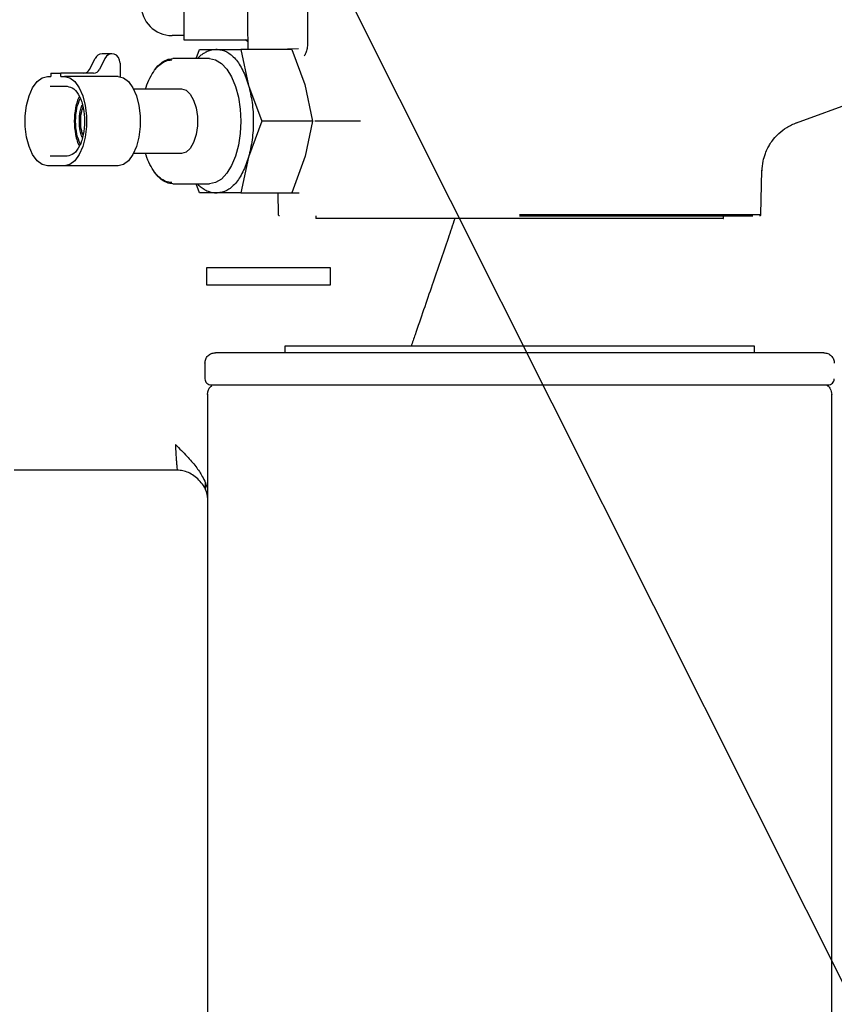
# Model space of a CAD drawing. Units: inches. Extents: x 5 to 302, y -199 to 193.
# Drawn here: x 257 to 262, y -157 to -150 of the extents above; entities that cross this region are included whole.
import ezdxf

# ---------------------------------------------------------------- set-up
doc = ezdxf.new("R2010")
doc.units = ezdxf.units.IN
doc.header["$MEASUREMENT"] = 0
doc.layers.add('FORMAT', color=7, linetype='Continuous')
doc.dimstyles.new('SLDDIMSTYLE5', dxfattribs={"dimtxt": 0.18, "dimasz": 2.34, "dimexe": 0, "dimexo": 0.0625, "dimgap": 0, "dimtad": 0, "dimtih": 1, "dimtoh": 1, "dimdec": 0, "dimrnd": 1e-09, "dimzin": 0, "dimdsep": 46, "dimtxsty": 'Standard', "dimsah": 1, "dimcen": 0.09, "dimadec": 0, "dimazin": 0, "dimtfac": 2.34, "dimtdec": 0, "dimtofl": 0, "dimtmove": 0, "dimatfit": 3, "dimfxl": 1, "dimfrac": 2, "dimtolj": 1, "dimtzin": 0, "dimarcsym": 0})

msp = doc.modelspace()

# ---------------------------------------------------------------- linework, layer by layer
at = {"color": 7, "linetype": 'Continuous', "lineweight": 25, "ltscale": 18}
for p, q in [((257.8272, -150.0997), (257.8272, -150.5869)), ((258.256, -150.0957), (258.2633, -150.6533)), ((258.6678, -150.2562), (258.6678, -150.6074)), ((257.8272, -150.5587), (257.7485, -150.5587)), ((257.8272, -150.5869), (258.2625, -150.5869)), ((258.2627, -150.6017), (258.2467, -150.5869)), ((257.3399, -150.6821), (257.2734, -150.6821)), ((257.9119, -150.7153), (257.9346, -150.6533)), ((257.9346, -150.6533), (258.0562, -150.6533)), ((258.0562, -150.6533), (258.2159, -150.6533)), ((258.2159, -150.6533), (258.2671, -150.8969)), ((258.5611, -150.6533), (258.2159, -150.6533)), ((258.6077, -150.6499), (258.5316, -150.6522)), ((258.5611, -150.6533), (258.6489, -150.8911)), ((257.1884, -150.7884), (257.2257, -150.7139)), ((257.2921, -150.7139), (257.2549, -150.7884)), ((257.395, -150.7458), (257.395, -150.8384)), ((258.0024, -150.7153), (257.7531, -150.7153)), ((256.9258, -150.815), (256.9923, -150.815)), ((256.9258, -150.815), (256.9258, -150.8371)), ((256.9923, -150.8371), (256.9923, -150.815)), ((257.215, -150.815), (256.9923, -150.815)), ((256.9015, -150.8371), (256.9258, -150.8371)), ((256.9923, -150.8371), (257.0166, -150.8371)), ((257.381, -150.8371), (257.0166, -150.8371)), ((258.2671, -150.8969), (258.3565, -151.1405)), ((258.6489, -150.8911), (258.7018, -151.1405)), ((256.9207, -150.9035), (257.0358, -150.9035)), ((257.4859, -150.9213), (257.8118, -150.9213)), ((261.9874, -151.1509), (262.4072, -150.9981)), ((258.3565, -151.1405), (258.2671, -151.3841)), ((258.7018, -151.1405), (258.3565, -151.1405)), ((258.7018, -151.1405), (258.6523, -151.3783)), ((258.926, -151.1411), (258.7791, -151.1411)), ((257.8118, -151.3597), (257.4859, -151.3597)), ((257.0358, -151.3775), (256.9207, -151.3775)), ((258.2671, -151.3841), (258.2159, -151.6277)), ((258.6523, -151.3783), (258.5611, -151.6277)), ((257.0166, -151.4439), (256.9015, -151.4439)), ((257.381, -151.4439), (257.0166, -151.4439)), ((261.7455, -151.7741), (261.7534, -151.4722)), ((261.7532, -151.4719), (261.7539, -151.4728)), ((257.7531, -151.5657), (258.0024, -151.5657)), ((257.9346, -151.6277), (257.9119, -151.5657)), ((258.0562, -151.6277), (257.9346, -151.6277)), ((258.2159, -151.6277), (258.0562, -151.6277)), ((258.2159, -151.6277), (258.5611, -151.6277)), ((258.4654, -151.6277), (258.4692, -151.7741)), ((258.5614, -151.6277), (258.611, -151.6277)), ((258.7241, -151.7827), (258.7241, -151.8019)), ((261.4923, -151.8019), (261.4923, -151.7827)), ((258.8237, -152.136), (257.9822, -152.136)), ((257.9822, -152.136), (257.9822, -152.1935)), ((258.8237, -152.1935), (258.8237, -152.136)), ((257.9822, -152.1935), (257.9822, -152.2511)), ((258.8237, -152.2511), (258.8237, -152.1935)), ((257.9822, -152.2511), (258.8237, -152.2511)), ((258.5137, -152.6686), (258.5137, -152.7128)), ((260.1082, -152.6686), (258.5137, -152.6686)), ((261.7027, -152.6686), (260.1082, -152.6686)), ((261.7027, -152.7128), (261.7027, -152.6686)), ((257.9711, -152.7836), (257.9711, -152.8897)), ((257.9889, -152.994), (257.9889, -159.3215)), ((262.2275, -159.3215), (262.2275, -152.994)), ((257.7827, -153.5105), (256.6756, -153.5105)), ((257.9735, -153.5949), (257.9735, -153.6443))]:
    msp.add_line(p, q, dxfattribs=at)
at = {"color": 7, "linetype": 'Continuous', "lineweight": 25, "ltscale": 18, "flags": 128}
for points in [[(257.395, -150.7458), (257.3921, -150.7253), (257.3836, -150.707), (257.3705, -150.6928), (257.3541, -150.6843), (257.3363, -150.6822), (257.3188, -150.6869), (257.3035, -150.6979), (257.2921, -150.7139)], [(258.0024, -150.7153), (258.0439, -150.7235), (258.0837, -150.7477), (258.1205, -150.787), (258.1527, -150.8398), (258.1791, -150.9043), (258.1988, -150.9778), (258.2109, -151.0576), (258.215, -151.1405), (258.2109, -151.2235), (258.1988, -151.3032), (258.1791, -151.3767), (258.1527, -151.4412), (258.1205, -151.494), (258.0837, -151.5333), (258.0439, -151.5575), (258.0024, -151.5657)], [(256.9015, -151.4439), (256.8652, -151.4351), (256.831, -151.4091), (256.8009, -151.3676), (256.7766, -151.3129), (256.7596, -151.2481), (256.7509, -151.1771), (256.7509, -151.1039), (256.7596, -151.0329), (256.7766, -150.9682), (256.8009, -150.9134), (256.831, -150.8719), (256.8652, -150.8459), (256.9015, -150.8371)], [(257.0166, -150.8371), (257.0529, -150.8459), (257.0871, -150.8719), (257.1172, -150.9134), (257.1415, -150.9682), (257.1585, -151.0329), (257.1672, -151.1039), (257.1672, -151.1771), (257.1585, -151.2481), (257.1415, -151.3129), (257.1172, -151.3676), (257.0871, -151.4091), (257.0529, -151.4351), (257.0166, -151.4439)], [(257.381, -150.8371), (257.4173, -150.8459), (257.4515, -150.8719), (257.4816, -150.9134), (257.5059, -150.9682), (257.5229, -151.0329), (257.5316, -151.1039), (257.5316, -151.1771), (257.5229, -151.2481), (257.5059, -151.3129), (257.4816, -151.3676), (257.4515, -151.4091), (257.4173, -151.4351), (257.381, -151.4439)], [(257.8118, -150.9213), (257.8427, -150.9301), (257.8711, -150.9561), (257.8947, -150.9969), (257.9115, -151.0494), (257.9203, -151.1093), (257.9203, -151.1717), (257.9115, -151.2316), (257.8947, -151.2841), (257.8711, -151.3249), (257.8427, -151.3509), (257.8118, -151.3597)]]:
    msp.add_lwpolyline(points, dxfattribs=at)
at = {"color": 7, "linetype": 'Continuous', "lineweight": 25, "ltscale": 324}
for centre, radius, start, end in [((257.7485, -150.3472), 0.2115, 180, 270), ((257.2747, -150.7357), 0.0537, 91.36576, 156.01511), ((257.1471, -150.7696), 0.0454, 271.82658, 335.5518), ((257.2136, -150.7696), 0.0454, 271.82658, 335.5518)]:
    msp.add_arc(centre, radius, start, end, dxfattribs=at)
at = {"color": 7, "linetype": 'Continuous', "lineweight": 25, "ltscale": 18}
for points, knots in [([(258.6679, -150.6073), (258.6677, -150.6141), (258.6673, -150.6277), (258.6646, -150.6464), (258.661, -150.6627), (258.6555, -150.6799), (258.649, -150.6931), (258.6472, -150.6949), (258.6462, -150.6958)], [0, 0, 0, 0, 0.129167, 0.257506, 0.384587, 0.510133, 0.755952, 1, 1, 1, 1]), ([(258.0535, -150.6534), (258.0416, -150.6542), (258.0217, -150.6557), (257.9932, -150.6645), (257.9687, -150.6761), (257.9483, -150.6895), (257.932, -150.7011), (257.9231, -150.7116), (257.92, -150.7153)], [0, 0, 0, 0, 0.254397, 0.427788, 0.611443, 0.75107, 0.911995, 1, 1, 1, 1]), ([(258.0562, -150.6533), (258.0774, -150.6565), (258.12, -150.6629), (258.1792, -150.7142), (258.231, -150.7911), (258.2551, -150.8617), (258.2671, -150.8969)], [0, 0, 0, 0, 0.249912, 0.499848, 0.749913, 1, 1, 1, 1]), ([(257.5692, -150.9205), (257.5701, -150.917), (257.5773, -150.8896), (257.5972, -150.8455), (257.6287, -150.7921), (257.6656, -150.7532), (257.705, -150.7286), (257.7321, -150.7256), (257.7454, -150.7242)], [0, 0, 0, 0, 0.0280741, 0.2198909, 0.4167991, 0.6150232, 0.8106321, 1, 1, 1, 1]), ([(257.6345, -150.7878), (257.6346, -150.7875), (257.6455, -150.7696), (257.6715, -150.7463), (257.7112, -150.7198), (257.7391, -150.7168), (257.7531, -150.7153)], [0, 0, 0, 0, 0.004959, 0.336637, 0.668318, 1, 1, 1, 1]), ([(258.2671, -150.8969), (258.2764, -150.9354), (258.2949, -151.0123), (258.3022, -151.1405), (258.2949, -151.2687), (258.2764, -151.3456), (258.2671, -151.3841)], [0, 0, 0, 0, 0.250084, 0.499999, 0.749916, 1, 1, 1, 1]), ([(257.0358, -150.9035), (257.0513, -150.9071), (257.0823, -150.9142), (257.1218, -150.969), (257.1481, -151.0474), (257.1574, -151.1405), (257.1481, -151.2337), (257.1218, -151.312), (257.0823, -151.3668), (257.0513, -151.3739), (257.0358, -151.3775)], [0, 0, 0, 0, 0.125, 0.25, 0.375001, 0.499999, 0.624999, 0.75, 0.875, 1, 1, 1, 1]), ([(257.1192, -150.9724), (257.1191, -150.9726), (257.1061, -150.9898), (257.0912, -151.0495), (257.0806, -151.1405), (257.0912, -151.2315), (257.1061, -151.2912), (257.1191, -151.3084), (257.1192, -151.3086)], [0, 0, 0, 0, 0.002539, 0.251272, 0.499998, 0.748728, 0.997461, 1, 1, 1, 1]), ([(257.124, -151.2949), (257.1158, -151.274), (257.0981, -151.229), (257.0905, -151.1405), (257.0981, -151.052), (257.1158, -151.007), (257.124, -150.9861)], [0, 0, 0, 0, 0.232238, 0.500002, 0.767762, 1, 1, 1, 1]), ([(257.1385, -151.2514), (257.1367, -151.2472), (257.131, -151.2339), (257.1223, -151.1974), (257.1164, -151.1405), (257.1223, -151.0836), (257.131, -151.0471), (257.1367, -151.0338), (257.1385, -151.0296)], [0, 0, 0, 0, 0.068733, 0.219643, 0.500002, 0.780356, 0.931271, 1, 1, 1, 1]), ([(257.1439, -151.2353), (257.1404, -151.226), (257.13, -151.1986), (257.1262, -151.1405), (257.13, -151.0824), (257.1404, -151.055), (257.1439, -151.0457)], [0, 0, 0, 0, 0.169413, 0.500003, 0.830587, 1, 1, 1, 1]), ([(258.7791, -151.1411), (258.7738, -151.1411), (258.7631, -151.1411), (258.7453, -151.141), (258.7291, -151.1407), (258.7221, -151.1404), (258.7186, -151.1403)], [0, 0, 0, 0, 0.250004, 0.500004, 0.750011, 1, 1, 1, 1]), ([(259.0281, -151.14), (259.0208, -151.14), (259.0059, -151.1399), (258.9787, -151.14), (258.9507, -151.1404), (258.9341, -151.1409), (258.926, -151.1411)], [0, 0, 0, 0, 0.244187, 0.500011, 0.755831, 1, 1, 1, 1]), ([(261.755, -151.4773), (261.7565, -151.4555), (261.7593, -151.4155), (261.7749, -151.3633), (261.7921, -151.3242), (261.8109, -151.2914), (261.835, -151.2576), (261.8715, -151.2189), (261.9233, -151.1785), (261.967, -151.1598), (261.9904, -151.1499)], [0, 0, 0, 0, 0.152323, 0.280198, 0.378699, 0.451181, 0.54421, 0.668711, 0.822694, 1, 1, 1, 1]), ([(257.7454, -151.5568), (257.7321, -151.5554), (257.705, -151.5524), (257.6656, -151.5278), (257.6287, -151.4889), (257.5972, -151.4355), (257.5772, -151.3912), (257.57, -151.3635), (257.569, -151.3597)], [0, 0, 0, 0, 0.188958, 0.384144, 0.58194, 0.778422, 0.969824, 1, 1, 1, 1]), ([(258.2671, -151.3841), (258.2551, -151.4194), (258.231, -151.4899), (258.1792, -151.5668), (258.12, -151.6182), (258.0774, -151.6245), (258.0562, -151.6277)], [0, 0, 0, 0, 0.250087, 0.500151, 0.750088, 1, 1, 1, 1]), ([(257.7531, -151.5657), (257.7391, -151.5642), (257.7112, -151.5612), (257.6715, -151.5348), (257.6445, -151.5101), (257.6328, -151.4905), (257.6317, -151.4887)], [0, 0, 0, 0, 0.322489, 0.644975, 0.967459, 1, 1, 1, 1]), ([(257.9183, -151.5657), (257.925, -151.572), (257.94, -151.5862), (257.9597, -151.5994), (257.9781, -151.6094), (257.9956, -151.6171), (258.0213, -151.6253), (258.0418, -151.6268), (258.0535, -151.6276)], [0, 0, 0, 0, 0.168476, 0.38013, 0.458361, 0.578264, 0.758702, 1, 1, 1, 1]), ([(258.4692, -151.774), (258.4693, -151.7752), (258.4696, -151.7776), (258.4712, -151.7794), (258.472, -151.7803)], [0, 0, 0, 0, 0.500831, 1, 1, 1, 1]), ([(258.4784, -151.7827), (258.4772, -151.7826), (258.4748, -151.7825), (258.4729, -151.781), (258.472, -151.7803)], [0, 0, 0, 0, 0.500733, 1, 1, 1, 1]), ([(260.1082, -151.8019), (260.0936, -151.8019), (260.0206, -151.8019), (259.8894, -151.8019), (259.7465, -151.8018), (259.6077, -151.8018), (259.5003, -151.8018), (259.3726, -151.8018), (259.276, -151.8018), (259.1639, -151.8019), (259.061, -151.8019), (258.9721, -151.8019), (258.8948, -151.802), (258.8425, -151.802), (258.79, -151.8019), (258.7585, -151.8019), (258.7372, -151.8019), (258.7262, -151.8019), (258.7248, -151.8019), (258.7241, -151.8019)], [0, 0, 0, 0, 0.020129, 0.100796, 0.181463, 0.221736, 0.302403, 0.342675, 0.423342, 0.463615, 0.544282, 0.624949, 0.665221, 0.745888, 0.786161, 0.866828, 0.907101, 0.953427, 1, 1, 1, 1]), ([(259.6683, -151.8018), (259.6529, -151.8469), (259.6017, -151.9965), (259.5117, -152.2593), (259.4282, -152.5032), (259.3806, -152.6424), (259.3716, -152.6686)], [0, 0, 0, 0, 0.157104, 0.521202, 0.909881, 1, 1, 1, 1]), ([(260.1082, -151.7741), (260.1916, -151.7741), (260.3583, -151.7741), (260.6026, -151.7741), (260.8355, -151.7741), (261.0513, -151.7741), (261.2455, -151.7741), (261.4125, -151.7741), (261.5518, -151.7741), (261.6158, -151.7741), (261.6479, -151.7741)], [0, 0, 0, 0, 0.1249993, 0.2499961, 0.3749941, 0.4999959, 0.6250005, 0.750004, 0.8750027, 1, 1, 1, 1]), ([(260.1082, -151.7827), (260.1776, -151.7827), (260.3177, -151.7827), (260.5261, -151.7827), (260.7132, -151.7827), (260.877, -151.7827), (261.0171, -151.7827), (261.1479, -151.7827), (261.28, -151.7827), (261.4077, -151.7827), (261.524, -151.7827), (261.6155, -151.7827), (261.6715, -151.7827), (261.688, -151.7827), (261.6912, -151.7827)], [0, 0, 0, 0, 0.095627, 0.192934, 0.291709, 0.366842, 0.441965, 0.516599, 0.591222, 0.688088, 0.783988, 0.878724, 0.976646, 1, 1, 1, 1]), ([(261.4915, -151.8019), (261.4918, -151.8019), (261.4928, -151.8019), (261.4906, -151.8019), (261.4789, -151.8019), (261.4464, -151.8019), (261.401, -151.802), (261.3541, -151.802), (261.2832, -151.802), (261.2169, -151.8019), (261.1231, -151.8019), (261.0189, -151.8019), (260.9025, -151.8018), (260.7786, -151.8018), (260.6737, -151.8018), (260.5374, -151.8018), (260.4245, -151.8018), (260.2721, -151.8019), (260.1755, -151.8019), (260.1082, -151.8019)], [0, 0, 0, 0, 0.01045, 0.030369, 0.110198, 0.190027, 0.229882, 0.309711, 0.349565, 0.429394, 0.469248, 0.549077, 0.628906, 0.668761, 0.74859, 0.788444, 0.868273, 0.908127, 1, 1, 1, 1]), ([(261.6479, -151.7741), (261.6681, -151.7741), (261.7086, -151.7741), (261.7413, -151.7741), (261.7447, -151.7741), (261.7463, -151.7741)], [0, 0, 0, 0, 0.343133, 0.686265, 1, 1, 1, 1]), ([(261.7444, -151.7803), (261.7435, -151.781), (261.7416, -151.7825), (261.7392, -151.7826), (261.738, -151.7827)], [0, 0, 0, 0, 0.499256, 1, 1, 1, 1]), ([(261.7444, -151.7803), (261.7452, -151.7794), (261.7467, -151.7776), (261.747, -151.7753), (261.7472, -151.7741)], [0, 0, 0, 0, 0.499224, 1, 1, 1, 1]), ([(257.9711, -152.7837), (257.9722, -152.7744), (257.9743, -152.7558), (257.9907, -152.7324), (258.0142, -152.716), (258.0327, -152.7139), (258.042, -152.7128)], [0, 0, 0, 0, 0.249946, 0.499998, 0.750095, 1, 1, 1, 1]), ([(262.1744, -152.7128), (262.1715, -152.7128), (262.1662, -152.7128), (262.1289, -152.7128), (262.0856, -152.7128), (262.0406, -152.7128), (261.9943, -152.7128), (261.9247, -152.7128), (261.8205, -152.7128), (261.671, -152.7128), (261.4992, -152.7128), (261.3078, -152.7128), (261.0996, -152.7128), (260.8775, -152.7128), (260.6446, -152.7128), (260.4041, -152.7128), (260.1595, -152.7128), (259.9141, -152.7128), (259.6715, -152.7128), (259.435, -152.7128), (259.208, -152.7128), (258.9936, -152.7128), (258.7949, -152.7128), (258.6146, -152.7128), (258.4575, -152.7128), (258.3481, -152.7128), (258.2746, -152.7128), (258.2204, -152.7128), (258.169, -152.7128), (258.1204, -152.7128), (258.0798, -152.7128), (258.0485, -152.7128), (258.0443, -152.7128), (258.042, -152.7128)], [0, 0, 0, 0, 0.038702, 0.070916, 0.09664, 0.11613, 0.134165, 0.152535, 0.190107, 0.227859, 0.265609, 0.30336, 0.34111, 0.37886, 0.416611, 0.454362, 0.492112, 0.529863, 0.567614, 0.605364, 0.643115, 0.680865, 0.718615, 0.756366, 0.794117, 0.830329, 0.847104, 0.864167, 0.887493, 0.909641, 0.935775, 0.965895, 1, 1, 1, 1]), ([(262.1744, -152.7128), (262.1837, -152.7139), (262.2022, -152.716), (262.2257, -152.7324), (262.2421, -152.7558), (262.2442, -152.7744), (262.2453, -152.7837)], [0, 0, 0, 0, 0.249905, 0.500002, 0.750054, 1, 1, 1, 1]), ([(257.9711, -152.8896), (257.9718, -152.8951), (257.973, -152.9062), (257.9827, -152.9201), (257.9967, -152.9297), (258.0077, -152.931), (258.0132, -152.9316)], [0, 0, 0, 0, 0.250953, 0.500957, 0.750255, 1, 1, 1, 1]), ([(262.2032, -152.9316), (262.2087, -152.931), (262.2197, -152.9297), (262.2337, -152.9201), (262.2434, -152.9062), (262.2446, -152.8951), (262.2453, -152.8896)], [0, 0, 0, 0, 0.249747, 0.499044, 0.749047, 1, 1, 1, 1]), ([(257.9889, -152.9963), (257.9897, -152.988), (257.9914, -152.9712), (258.0016, -152.9493), (258.0137, -152.9408), (258.0189, -152.9372)], [0, 0, 0, 0, 0.364856, 0.729364, 1, 1, 1, 1]), ([(258.0132, -152.9316), (258.0162, -152.9316), (258.0216, -152.9316), (258.0593, -152.9316), (258.1033, -152.9316), (258.1488, -152.9316), (258.1958, -152.9316), (258.2664, -152.9316), (258.372, -152.9316), (258.5237, -152.9316), (258.6978, -152.9316), (258.8918, -152.9316), (259.1029, -152.9316), (259.3282, -152.9316), (259.5643, -152.9316), (259.8082, -152.9316), (260.0562, -152.9316), (260.305, -152.9316), (260.551, -152.9316), (260.7908, -152.9316), (261.021, -152.9316), (261.2383, -152.9316), (261.4398, -152.9316), (261.6226, -152.9316), (261.7819, -152.9316), (261.8928, -152.9316), (261.9673, -152.9316), (262.0223, -152.9316), (262.0745, -152.9316), (262.1237, -152.9316), (262.1649, -152.9316), (262.1966, -152.9316), (262.2009, -152.9316), (262.2032, -152.9316)], [0, 0, 0, 0, 0.038703, 0.070916, 0.09664, 0.11613, 0.134165, 0.152534, 0.190107, 0.227858, 0.265609, 0.30336, 0.34111, 0.37886, 0.416611, 0.454362, 0.492112, 0.529863, 0.567614, 0.605364, 0.643115, 0.680865, 0.718615, 0.756366, 0.794117, 0.830329, 0.847104, 0.864168, 0.887493, 0.909641, 0.935775, 0.965895, 1, 1, 1, 1]), ([(262.1972, -152.9347), (262.199, -152.9358), (262.2078, -152.9415), (262.2222, -152.9618), (262.2255, -152.9832), (262.2275, -152.9963)], [0, 0, 0, 0, 0.08886, 0.444376, 1, 1, 1, 1]), ([(257.7706, -153.3356), (257.7714, -153.3506), (257.7732, -153.385), (257.7759, -153.428), (257.7782, -153.4587), (257.7803, -153.4854), (257.7817, -153.4998), (257.7827, -153.5105)], [0, 0, 0, 0, 0.217354, 0.499276, 0.663146, 0.749597, 1, 1, 1, 1]), ([(257.7706, -153.3356), (257.7844, -153.3492), (257.8108, -153.3753), (257.848, -153.4132), (257.8808, -153.4495), (257.9092, -153.4844), (257.9332, -153.5183), (257.9553, -153.555), (257.975, -153.5949), (257.9843, -153.6251), (257.9889, -153.6398)], [0, 0, 0, 0, 0.153475, 0.293439, 0.420786, 0.540986, 0.6492, 0.749599, 0.879148, 1, 1, 1, 1]), ([(257.9894, -153.6965), (257.9875, -153.683), (257.9809, -153.6381), (257.9348, -153.5752), (257.8746, -153.5308), (257.8217, -153.5129), (257.7956, -153.5112), (257.7827, -153.5105)], [0, 0, 0, 0, 0.134348, 0.449565, 0.740433, 0.871431, 1, 1, 1, 1])]:
    msp.add_open_spline(points, degree=3, knots=knots, dxfattribs=at)

# ---------------------------------------------------------------- leaders
at = {"layer": 'FORMAT', "color": 7, "ltscale": 18}
for points in [[(255.1627, -142.757), (268.8864, -170.1182)], [(248.6665, -145.041), (258.8263, -170.0066)]]:
    msp.add_leader(points, dimstyle='SLDDIMSTYLE5', dxfattribs=at)

doc.saveas('drawing.dxf')
